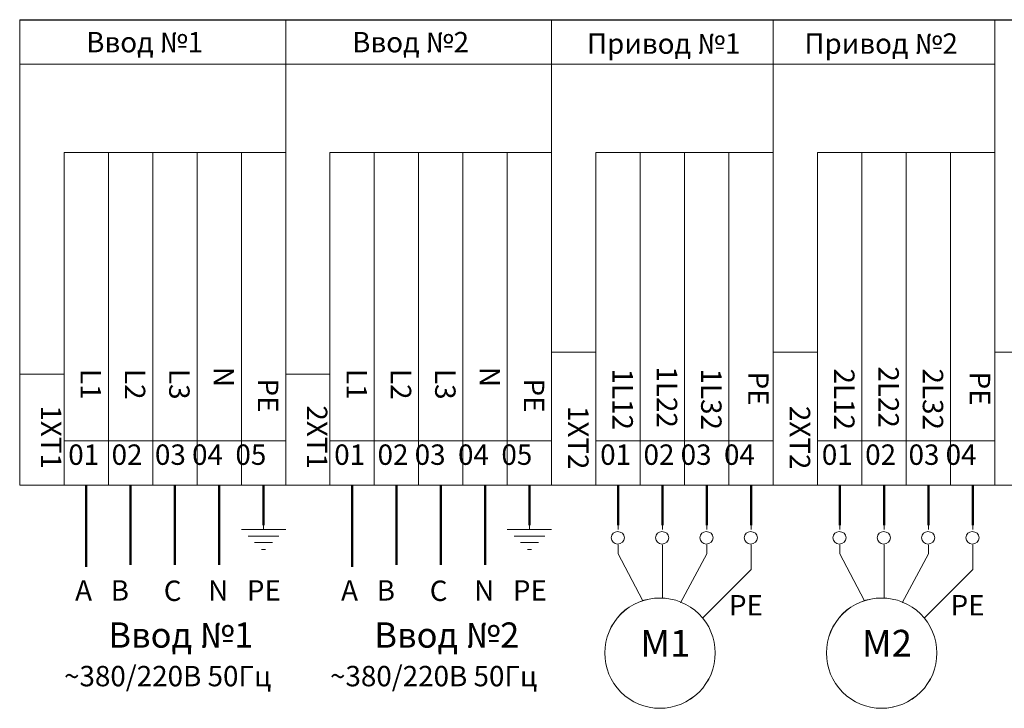
# Model space of a CAD drawing. Units: millimetres. Extents: x 17.6 to 25.65, y 8.89 to 11.69.
# Drawn here: x 17.6 to 20.71, y 9.52 to 11.69 of the extents above; entities that cross this region are included whole.
import ezdxf

# ---------------------------------------------------------------- set-up
doc = ezdxf.new("R2010")
doc.units = ezdxf.units.MM
doc.layers.add('PDF _Геометрия', color=7, linetype='Continuous')
doc.layers.add('PDF _Текст', color=7, linetype='Continuous')
doc.styles.add('PDF Arial', font='arial.ttf')
doc.styles.add('PDF Arial Bold', font='txt')

msp = doc.modelspace()

# ---------------------------------------------------------------- linework, layer by layer
msp.add_line((17.5991, 11.6901), (24.9491, 11.6901))
at = {"layer": 'PDF _Геометрия', "color": 7, "lineweight": 18}
for points in [[(17.5991, 11.6901), (17.5991, 11.5501), (18.4391, 11.5501), (18.4391, 11.6901)], [(18.4391, 11.6901), (18.4391, 11.5501), (19.2791, 11.5501), (19.2791, 11.6901)], [(19.2791, 11.6901), (19.2791, 11.5501), (19.9791, 11.5501), (19.9791, 11.6901)], [(19.9791, 11.6901), (19.9791, 11.5501), (20.6791, 11.5501), (20.6791, 11.6901)], [(17.7391, 11.2701), (17.7391, 10.3601), (17.8791, 10.3601), (17.8791, 11.2701)], [(17.8791, 11.2701), (17.8791, 10.3601), (18.0191, 10.3601), (18.0191, 11.2701)], [(18.0191, 11.2701), (18.0191, 10.3601), (18.1591, 10.3601), (18.1591, 11.2701)], [(18.1591, 11.2701), (18.1591, 10.3601), (18.2991, 10.3601), (18.2991, 11.2701)], [(18.2991, 11.2701), (18.2991, 10.3601), (18.4391, 10.3601), (18.4391, 11.2701)], [(18.5791, 11.2701), (18.5791, 10.3601), (18.7191, 10.3601), (18.7191, 11.2701)], [(18.7191, 11.2701), (18.7191, 10.3601), (18.8591, 10.3601), (18.8591, 11.2701)], [(18.8591, 11.2701), (18.8591, 10.3601), (18.9991, 10.3601), (18.9991, 11.2701)], [(18.9991, 11.2701), (18.9991, 10.3601), (19.1391, 10.3601), (19.1391, 11.2701)], [(19.1391, 11.2701), (19.1391, 10.3601), (19.2791, 10.3601), (19.2791, 11.2701)], [(19.4191, 11.2701), (19.4191, 10.3601), (19.5591, 10.3601), (19.5591, 11.2701)], [(19.5591, 11.2701), (19.5591, 10.3601), (19.6991, 10.3601), (19.6991, 11.2701)], [(19.6991, 11.2701), (19.6991, 10.3601), (19.8391, 10.3601), (19.8391, 11.2701)], [(19.8391, 11.2701), (19.8391, 10.3601), (19.9791, 10.3601), (19.9791, 11.2701)], [(20.1191, 11.2701), (20.1191, 10.3601), (20.2591, 10.3601), (20.2591, 11.2701)], [(20.2591, 11.2701), (20.2591, 10.3601), (20.3991, 10.3601), (20.3991, 11.2701)], [(20.3991, 11.2701), (20.3991, 10.3601), (20.5391, 10.3601), (20.5391, 11.2701)], [(20.5391, 11.2701), (20.5391, 10.3601), (20.6791, 10.3601), (20.6791, 11.2701)], [(19.2791, 10.6401), (19.2791, 10.2201), (19.4191, 10.2201), (19.4191, 10.6401)], [(19.9791, 10.6401), (19.9791, 10.2201), (20.1191, 10.2201), (20.1191, 10.6401)], [(20.6791, 10.6401), (20.6791, 10.2201), (20.8191, 10.2201), (20.8191, 10.6401)], [(17.5991, 10.5701), (17.5991, 10.2201), (17.7391, 10.2201), (17.7391, 10.5701)], [(18.4391, 10.5701), (18.4391, 10.2201), (18.5791, 10.2201), (18.5791, 10.5701)], [(17.7391, 10.3601), (17.7391, 10.2201), (17.8791, 10.2201), (17.8791, 10.3601)], [(17.8791, 10.3601), (17.8791, 10.2201), (18.0191, 10.2201), (18.0191, 10.3601)], [(18.0191, 10.3601), (18.0191, 10.2201), (18.1591, 10.2201), (18.1591, 10.3601)], [(18.1591, 10.3601), (18.1591, 10.2201), (18.2991, 10.2201), (18.2991, 10.3601)], [(18.2991, 10.3601), (18.2991, 10.2201), (18.4391, 10.2201), (18.4391, 10.3601)], [(18.5791, 10.3601), (18.5791, 10.2201), (18.7191, 10.2201), (18.7191, 10.3601)], [(18.7191, 10.3601), (18.7191, 10.2201), (18.8591, 10.2201), (18.8591, 10.3601)], [(18.8591, 10.3601), (18.8591, 10.2201), (18.9991, 10.2201), (18.9991, 10.3601)], [(18.9991, 10.3601), (18.9991, 10.2201), (19.1391, 10.2201), (19.1391, 10.3601)], [(19.1391, 10.3601), (19.1391, 10.2201), (19.2791, 10.2201), (19.2791, 10.3601)], [(19.4191, 10.3601), (19.4191, 10.2201), (19.5591, 10.2201), (19.5591, 10.3601)], [(19.5591, 10.3601), (19.5591, 10.2201), (19.6991, 10.2201), (19.6991, 10.3601)], [(19.6991, 10.3601), (19.6991, 10.2201), (19.8391, 10.2201), (19.8391, 10.3601)], [(19.8391, 10.3601), (19.8391, 10.2201), (19.9791, 10.2201), (19.9791, 10.3601)], [(20.1191, 10.3601), (20.1191, 10.2201), (20.2591, 10.2201), (20.2591, 10.3601)], [(20.2591, 10.3601), (20.2591, 10.2201), (20.3991, 10.2201), (20.3991, 10.3601)], [(20.3991, 10.3601), (20.3991, 10.2201), (20.5391, 10.2201), (20.5391, 10.3601)], [(20.5391, 10.3601), (20.5391, 10.2201), (20.6791, 10.2201), (20.6791, 10.3601)]]:
    msp.add_lwpolyline(points, close=True, dxfattribs=at)
for points in [[(17.5991, 11.5501), (17.5991, 10.5001)], [(18.4391, 11.5501), (18.4391, 10.5001)], [(18.4391, 10.5001), (18.4391, 11.5501), (18.4391, 10.6401)], [(19.2791, 10.5001), (19.2791, 11.5501), (19.2791, 10.6401)], [(19.9791, 11.5501), (19.9791, 10.6401)], [(20.6791, 11.5501), (20.6791, 10.5001)], [(18.4391, 10.6401), (18.4391, 10.6401)], [(19.2791, 10.6401), (19.2791, 10.6401)], [(19.9791, 10.6401), (19.9791, 10.6401)], [(17.5991, 10.5001), (17.5991, 10.5001)], [(18.4391, 10.5001), (18.4391, 10.5001)], [(18.4391, 10.5001), (18.4391, 10.5001)], [(19.2791, 10.5001), (19.2791, 10.5001)], [(20.6791, 10.5001), (20.6791, 10.5001)]]:
    msp.add_lwpolyline(points, dxfattribs=at)
at = {"layer": 'PDF _Геометрия', "color": 7, "lineweight": 50}
for points in [[(17.8091, 10.2201), (17.8091, 9.9617)], [(17.9491, 10.2201), (17.9491, 9.9684)], [(18.0891, 10.2201), (18.0891, 9.9684)], [(18.2291, 10.2201), (18.2291, 9.9684)], [(18.3691, 10.2201), (18.3691, 10.0934)], [(18.6491, 10.2201), (18.6491, 9.9617)], [(18.7891, 10.2201), (18.7891, 9.9684)], [(18.9291, 10.2201), (18.9291, 9.9684)], [(19.0691, 10.2201), (19.0691, 9.9684)], [(19.2091, 10.2201), (19.2091, 10.0934)], [(19.4891, 10.2201), (19.4891, 10.0934)], [(19.6291, 10.2201), (19.6291, 10.0934)], [(19.7691, 10.2201), (19.7691, 10.0934)], [(19.9091, 10.2201), (19.9091, 10.0934)], [(20.1891, 10.2201), (20.1891, 10.0934)], [(20.3291, 10.2201), (20.3291, 10.0934)], [(20.4691, 10.2201), (20.4691, 10.0934)], [(20.6091, 10.2201), (20.6091, 10.0934)], [(18.3691, 10.0934), (18.3691, 10.0934)], [(19.2091, 10.0934), (19.2091, 10.0934)], [(19.4891, 10.0934), (19.4891, 10.0934)], [(19.6291, 10.0934), (19.6291, 10.0934)], [(19.7691, 10.0934), (19.7691, 10.0934)], [(19.9091, 10.0934), (19.9091, 10.0934)], [(20.1891, 10.0934), (20.1891, 10.0934)], [(20.3291, 10.0934), (20.3291, 10.0934)], [(20.4691, 10.0934), (20.4691, 10.0934)], [(20.6091, 10.0934), (20.6091, 10.0934)], [(17.8091, 9.9617), (17.8091, 9.9617)], [(17.9491, 9.9684), (17.9491, 9.9684)], [(18.0891, 9.9684), (18.0891, 9.9684)], [(18.2291, 9.9684), (18.2291, 9.9684)], [(18.6491, 9.9617), (18.6491, 9.9617)], [(18.7891, 9.9684), (18.7891, 9.9684)], [(18.9291, 9.9684), (18.9291, 9.9684)], [(19.0691, 9.9684), (19.0691, 9.9684)]]:
    msp.add_lwpolyline(points, dxfattribs=at)
at = {"layer": 'PDF _Геометрия', "color": 236, "lineweight": 18, "true_color": 0x7f003f}
for points in [[(18.3691, 10.0801), (18.3691, 10.1784)], [(18.3691, 10.1784), (18.3691, 10.1784)], [(19.2091, 10.0801), (19.2091, 10.1784)], [(19.2091, 10.1784), (19.2091, 10.1784)], [(19.4891, 10.0801), (19.4891, 10.1784)], [(19.4891, 10.1784), (19.4891, 10.1784)], [(19.6291, 10.0801), (19.6291, 10.1784)], [(19.6291, 10.1784), (19.6291, 10.1784)], [(19.7691, 10.0801), (19.7691, 10.1784)], [(19.7691, 10.1784), (19.7691, 10.1784)], [(19.9091, 10.0801), (19.9091, 10.1784)], [(19.9091, 10.1784), (19.9091, 10.1784)], [(20.1891, 10.0801), (20.1891, 10.1784)], [(20.1891, 10.1784), (20.1891, 10.1784)], [(20.3291, 10.0801), (20.3291, 10.1784)], [(20.3291, 10.1784), (20.3291, 10.1784)], [(20.4691, 10.0801), (20.4691, 10.1784)], [(20.4691, 10.1784), (20.4691, 10.1784)], [(20.6091, 10.0801), (20.6091, 10.1784)], [(20.6091, 10.1784), (20.6091, 10.1784)]]:
    msp.add_lwpolyline(points, dxfattribs=at)
at = {"layer": 'PDF _Геометрия', "color": 1, "lineweight": 18}
for points in [[(18.2991, 10.0801), (18.4391, 10.0801)], [(18.4391, 10.0801), (18.4391, 10.0801)], [(19.1391, 10.0801), (19.2791, 10.0801)], [(19.2791, 10.0801), (19.2791, 10.0801)], [(18.3208, 10.0584), (18.4174, 10.0584)], [(18.4174, 10.0584), (18.4174, 10.0584)], [(19.1608, 10.0584), (19.2574, 10.0584)], [(19.2574, 10.0584), (19.2574, 10.0584)], [(18.3974, 10.0384), (18.3408, 10.0384)], [(18.3408, 10.0384), (18.3408, 10.0384)], [(18.3624, 10.0167), (18.3758, 10.0167)], [(18.3758, 10.0167), (18.3758, 10.0167)], [(19.2374, 10.0384), (19.1808, 10.0384)], [(19.1808, 10.0384), (19.1808, 10.0384)], [(19.2024, 10.0167), (19.2158, 10.0167)], [(19.2158, 10.0167), (19.2158, 10.0167)]]:
    msp.add_lwpolyline(points, dxfattribs=at)
at = {"layer": 'PDF _Геометрия', "lineweight": 18}
for points in [[(19.5658, 9.8567), (19.4891, 10.0034), (19.4891, 10.0317), (19.4891, 10.0034)], [(19.6291, 9.8634), (19.6291, 10.0317)], [(19.6858, 9.8484), (19.7691, 10.0034), (19.7691, 10.0317), (19.7691, 10.0034)], [(19.7558, 9.8001), (19.9091, 9.9534), (19.9091, 10.0317), (19.9091, 9.9534)], [(20.2658, 9.8567), (20.1891, 10.0034), (20.1891, 10.0317), (20.1891, 10.0034)], [(20.3291, 9.8634), (20.3291, 10.0317)], [(20.3858, 9.8484), (20.4691, 10.0034), (20.4691, 10.0317), (20.4691, 10.0034)], [(20.4558, 9.8001), (20.6091, 9.9534), (20.6091, 10.0317), (20.6091, 9.9534)]]:
    msp.add_lwpolyline(points, close=True, dxfattribs=at)
for points in [[(19.4891, 10.0034), (19.4891, 10.0034)], [(19.4891, 10.0034), (19.4891, 10.0034)], [(19.7691, 10.0034), (19.7691, 10.0034)], [(19.7691, 10.0034), (19.7691, 10.0034)], [(20.1891, 10.0034), (20.1891, 10.0034)], [(20.1891, 10.0034), (20.1891, 10.0034)], [(20.4691, 10.0034), (20.4691, 10.0034)], [(20.4691, 10.0034), (20.4691, 10.0034)], [(19.9091, 9.9534), (19.9091, 9.9534)], [(19.9091, 9.9534), (19.9091, 9.9534)], [(20.6091, 9.9534), (20.6091, 9.9534)], [(20.6091, 9.9534), (20.6091, 9.9534)], [(19.6291, 9.8634), (19.6291, 9.8634)], [(19.6291, 9.8634), (19.6291, 9.8634)], [(20.3291, 9.8634), (20.3291, 9.8634)], [(20.3291, 9.8634), (20.3291, 9.8634)], [(19.5658, 9.8567), (19.5658, 9.8567)], [(19.5658, 9.8567), (19.5658, 9.8567)], [(19.6858, 9.8484), (19.6858, 9.8484)], [(19.6858, 9.8484), (19.6858, 9.8484)], [(20.2658, 9.8567), (20.2658, 9.8567)], [(20.2658, 9.8567), (20.2658, 9.8567)], [(20.3858, 9.8484), (20.3858, 9.8484)], [(20.3858, 9.8484), (20.3858, 9.8484)], [(19.7558, 9.8001), (19.7558, 9.8001)], [(19.7558, 9.8001), (19.7558, 9.8001)], [(20.4558, 9.8001), (20.4558, 9.8001)], [(20.4558, 9.8001), (20.4558, 9.8001)]]:
    msp.add_lwpolyline(points, dxfattribs=at)
for points in [[(19.7958, 9.6901, 0.41626), (19.6208, 9.8634, 0.418269), (19.4474, 9.6901, 0.41626), (19.6208, 9.5151, 0.414286)], [(20.4958, 9.6901, 0.41626), (20.3208, 9.8634, 0.418269), (20.1474, 9.6901, 0.41626), (20.3208, 9.5151, 0.414286)]]:
    msp.add_lwpolyline(points, format="xyb", close=True, dxfattribs=at)
for centre, radius, start, end in [((19.6196, 9.6912), 0.1721, 89.6039, 180.3961), ((19.6222, 9.6898), 0.1736, 0.0741, 90.4741), ((20.3196, 9.6912), 0.1721, 89.6039, 180.3961), ((20.3222, 9.6898), 0.1736, 0.0741, 90.4741), ((19.621, 9.6886), 0.1736, 179.5259, 269.9259), ((19.6208, 9.69), 0.175, 269.9929, 0.0071), ((20.321, 9.6886), 0.1736, 179.5259, 269.9259), ((20.3208, 9.69), 0.175, 269.9929, 0.0071)]:
    msp.add_arc(centre, radius, start, end, dxfattribs=at)
for points in [[(19.4874, 10.0734), (19.4758, 10.0734), (19.4674, 10.0651), (19.4674, 10.0534)], [(19.4874, 10.0734), (19.4758, 10.0734), (19.4674, 10.0651), (19.4674, 10.0534)], [(19.4674, 10.0534), (19.4674, 10.0434), (19.4758, 10.0334), (19.4874, 10.0334)], [(19.4674, 10.0534), (19.4674, 10.0434), (19.4758, 10.0334), (19.4874, 10.0334)], [(19.5091, 10.0534), (19.5091, 10.0651), (19.4991, 10.0734), (19.4874, 10.0734)], [(19.5091, 10.0534), (19.5091, 10.0651), (19.4991, 10.0734), (19.4874, 10.0734)], [(19.4874, 10.0334), (19.4991, 10.0334), (19.5091, 10.0434), (19.5091, 10.0534)], [(19.4874, 10.0334), (19.4991, 10.0334), (19.5091, 10.0434), (19.5091, 10.0534)], [(19.6274, 10.0734), (19.6158, 10.0734), (19.6074, 10.0651), (19.6074, 10.0534)], [(19.6274, 10.0734), (19.6158, 10.0734), (19.6074, 10.0651), (19.6074, 10.0534)], [(19.6074, 10.0534), (19.6074, 10.0434), (19.6158, 10.0334), (19.6274, 10.0334)], [(19.6074, 10.0534), (19.6074, 10.0434), (19.6158, 10.0334), (19.6274, 10.0334)], [(19.6491, 10.0534), (19.6491, 10.0651), (19.6391, 10.0734), (19.6274, 10.0734)], [(19.6491, 10.0534), (19.6491, 10.0651), (19.6391, 10.0734), (19.6274, 10.0734)], [(19.6274, 10.0334), (19.6391, 10.0334), (19.6491, 10.0434), (19.6491, 10.0534)], [(19.6274, 10.0334), (19.6391, 10.0334), (19.6491, 10.0434), (19.6491, 10.0534)], [(19.7674, 10.0734), (19.7558, 10.0734), (19.7474, 10.0651), (19.7474, 10.0534)], [(19.7674, 10.0734), (19.7558, 10.0734), (19.7474, 10.0651), (19.7474, 10.0534)], [(19.7474, 10.0534), (19.7474, 10.0434), (19.7558, 10.0334), (19.7674, 10.0334)], [(19.7474, 10.0534), (19.7474, 10.0434), (19.7558, 10.0334), (19.7674, 10.0334)], [(19.7891, 10.0534), (19.7891, 10.0651), (19.7791, 10.0734), (19.7674, 10.0734)], [(19.7891, 10.0534), (19.7891, 10.0651), (19.7791, 10.0734), (19.7674, 10.0734)], [(19.7674, 10.0334), (19.7791, 10.0334), (19.7891, 10.0434), (19.7891, 10.0534)], [(19.7674, 10.0334), (19.7791, 10.0334), (19.7891, 10.0434), (19.7891, 10.0534)], [(19.9074, 10.0734), (19.8958, 10.0734), (19.8874, 10.0651), (19.8874, 10.0534)], [(19.9074, 10.0734), (19.8958, 10.0734), (19.8874, 10.0651), (19.8874, 10.0534)], [(19.8874, 10.0534), (19.8874, 10.0434), (19.8958, 10.0334), (19.9074, 10.0334)], [(19.8874, 10.0534), (19.8874, 10.0434), (19.8958, 10.0334), (19.9074, 10.0334)], [(19.9291, 10.0534), (19.9291, 10.0651), (19.9191, 10.0734), (19.9074, 10.0734)], [(19.9291, 10.0534), (19.9291, 10.0651), (19.9191, 10.0734), (19.9074, 10.0734)], [(19.9074, 10.0334), (19.9191, 10.0334), (19.9291, 10.0434), (19.9291, 10.0534)], [(19.9074, 10.0334), (19.9191, 10.0334), (19.9291, 10.0434), (19.9291, 10.0534)], [(20.1874, 10.0734), (20.1758, 10.0734), (20.1674, 10.0651), (20.1674, 10.0534)], [(20.1874, 10.0734), (20.1758, 10.0734), (20.1674, 10.0651), (20.1674, 10.0534)], [(20.1674, 10.0534), (20.1674, 10.0434), (20.1758, 10.0334), (20.1874, 10.0334)], [(20.1674, 10.0534), (20.1674, 10.0434), (20.1758, 10.0334), (20.1874, 10.0334)], [(20.2091, 10.0534), (20.2091, 10.0651), (20.1991, 10.0734), (20.1874, 10.0734)], [(20.2091, 10.0534), (20.2091, 10.0651), (20.1991, 10.0734), (20.1874, 10.0734)], [(20.1874, 10.0334), (20.1991, 10.0334), (20.2091, 10.0434), (20.2091, 10.0534)], [(20.1874, 10.0334), (20.1991, 10.0334), (20.2091, 10.0434), (20.2091, 10.0534)], [(20.3274, 10.0734), (20.3158, 10.0734), (20.3074, 10.0651), (20.3074, 10.0534)], [(20.3274, 10.0734), (20.3158, 10.0734), (20.3074, 10.0651), (20.3074, 10.0534)], [(20.3074, 10.0534), (20.3074, 10.0434), (20.3158, 10.0334), (20.3274, 10.0334)], [(20.3074, 10.0534), (20.3074, 10.0434), (20.3158, 10.0334), (20.3274, 10.0334)], [(20.3491, 10.0534), (20.3491, 10.0651), (20.3391, 10.0734), (20.3274, 10.0734)], [(20.3491, 10.0534), (20.3491, 10.0651), (20.3391, 10.0734), (20.3274, 10.0734)], [(20.3274, 10.0334), (20.3391, 10.0334), (20.3491, 10.0434), (20.3491, 10.0534)], [(20.3274, 10.0334), (20.3391, 10.0334), (20.3491, 10.0434), (20.3491, 10.0534)], [(20.4674, 10.0734), (20.4558, 10.0734), (20.4474, 10.0651), (20.4474, 10.0534)], [(20.4674, 10.0734), (20.4558, 10.0734), (20.4474, 10.0651), (20.4474, 10.0534)], [(20.4474, 10.0534), (20.4474, 10.0434), (20.4558, 10.0334), (20.4674, 10.0334)], [(20.4474, 10.0534), (20.4474, 10.0434), (20.4558, 10.0334), (20.4674, 10.0334)], [(20.4891, 10.0534), (20.4891, 10.0651), (20.4791, 10.0734), (20.4674, 10.0734)], [(20.4891, 10.0534), (20.4891, 10.0651), (20.4791, 10.0734), (20.4674, 10.0734)], [(20.4674, 10.0334), (20.4791, 10.0334), (20.4891, 10.0434), (20.4891, 10.0534)], [(20.4674, 10.0334), (20.4791, 10.0334), (20.4891, 10.0434), (20.4891, 10.0534)], [(20.6074, 10.0734), (20.5958, 10.0734), (20.5874, 10.0651), (20.5874, 10.0534)], [(20.6074, 10.0734), (20.5958, 10.0734), (20.5874, 10.0651), (20.5874, 10.0534)], [(20.5874, 10.0534), (20.5874, 10.0434), (20.5958, 10.0334), (20.6074, 10.0334)], [(20.5874, 10.0534), (20.5874, 10.0434), (20.5958, 10.0334), (20.6074, 10.0334)], [(20.6291, 10.0534), (20.6291, 10.0651), (20.6191, 10.0734), (20.6074, 10.0734)], [(20.6291, 10.0534), (20.6291, 10.0651), (20.6191, 10.0734), (20.6074, 10.0734)], [(20.6074, 10.0334), (20.6191, 10.0334), (20.6291, 10.0434), (20.6291, 10.0534)], [(20.6074, 10.0334), (20.6191, 10.0334), (20.6291, 10.0434), (20.6291, 10.0534)]]:
    msp.add_open_spline(points, degree=3, dxfattribs=at)

# ---------------------------------------------------------------- texts
at = {"layer": 'PDF _Текст', "attachment_point": 7}
for s, insert, char_height, style in [('Ввод №1', (17.8091, 11.5668), 0.06442, 'PDF Arial'), ('Ввод №2', (18.6491, 11.5668), 0.06442, 'PDF Arial'), ('Привод №1', (19.3908, 11.5622), 0.06442, 'PDF Arial'), ('Привод №2', (20.0774, 11.5622), 0.06442, 'PDF Arial'), ('01  02  03 04  05', (17.7524, 10.2639), 0.064424, 'PDF Arial'), ('01  02 03  04  05', (18.5924, 10.2639), 0.064424, 'PDF Arial'), ('01  02 03  04', (19.4324, 10.2639), 0.064424, 'PDF Arial'), ('01  02  03 04', (20.1324, 10.2639), 0.064424, 'PDF Arial'), ('А   В', (17.7741, 9.8351), 0.06442, 'PDF Arial Bold'), ('С', (18.0541, 9.834), 0.0644, 'PDF Arial Bold'), ('N   РЕ', (18.1941, 9.8351), 0.06442, 'PDF Arial Bold'), ('А   В', (18.6141, 9.8351), 0.06442, 'PDF Arial Bold'), ('С', (18.8941, 9.834), 0.0644, 'PDF Arial Bold'), ('N   РЕ', (19.0341, 9.8351), 0.06442, 'PDF Arial Bold'), ('РЕ', (19.8391, 9.7884), 0.06442, 'PDF Arial'), ('РЕ', (20.5391, 9.7884), 0.06442, 'PDF Arial'), ('Ввод №1', (17.8791, 9.6815), 0.07993, 'PDF Arial Bold'), ('Ввод №2', (18.7191, 9.6815), 0.07993, 'PDF Arial Bold'), ('~380/220В 50Гц', (17.7391, 9.5644), 0.064424, 'PDF Arial Bold'), ('~380/220В 50Гц', (18.5791, 9.5644), 0.064424, 'PDF Arial Bold')]:
    msp.add_mtext(s, dxfattribs=dict(at, insert=insert, char_height=char_height, style=style))
at = {"layer": 'PDF _Текст', "attachment_point": 7, "rotation": 270}
for s, insert, char_height, style in [('L1', (17.7711, 10.5867), 0.06442, 'PDF Arial'), ('L2', (17.9111, 10.5867), 0.06442, 'PDF Arial'), ('L3', (18.0511, 10.5867), 0.06442, 'PDF Arial'), ('N', (18.1913, 10.5933), 0.0644, 'PDF Arial'), ('L1', (18.6111, 10.5867), 0.06442, 'PDF Arial'), ('L2', (18.7511, 10.5867), 0.06442, 'PDF Arial'), ('L3', (18.8911, 10.5867), 0.06442, 'PDF Arial'), ('N', (19.0313, 10.5933), 0.0644, 'PDF Arial'), ('1L12', (19.4511, 10.5884), 0.06442, 'PDF Arial'), ('1L22', (19.5911, 10.595), 0.06442, 'PDF Arial'), ('1L32', (19.7311, 10.5884), 0.06442, 'PDF Arial'), ('2L12', (20.1511, 10.5884), 0.06442, 'PDF Arial'), ('2L22', (20.2911, 10.595), 0.06442, 'PDF Arial'), ('2L32', (20.4311, 10.5884), 0.06442, 'PDF Arial'), ('РЕ', (18.3313, 10.5567), 0.06442, 'PDF Arial'), ('РЕ', (19.1713, 10.5567), 0.06442, 'PDF Arial'), ('РЕ', (19.8797, 10.5784), 0.06442, 'PDF Arial'), ('РЕ', (20.5797, 10.5784), 0.06442, 'PDF Arial'), ('1ХТ1', (17.6461, 10.4718), 0.06442, 'PDF Arial Bold'), ('2ХТ1', (18.4861, 10.4718), 0.06442, 'PDF Arial Bold'), ('1ХТ2', (19.3111, 10.4701), 0.06442, 'PDF Arial Bold'), ('2ХТ2', (20.0111, 10.4701), 0.06442, 'PDF Arial Bold')]:
    msp.add_mtext(s, dxfattribs=dict(at, insert=insert, char_height=char_height, style=style))
at = {"layer": 'PDF _Текст', "color": 176, "true_color": 0x00007f, "char_height": 0.08471, "attachment_point": 7, "style": 'PDF Arial'}
for s, insert in [('М2', (20.2591, 9.6517)), ('М1', (19.5591, 9.6517))]:
    msp.add_mtext(s, dxfattribs=dict(at, insert=insert))

doc.saveas('drawing.dxf')
